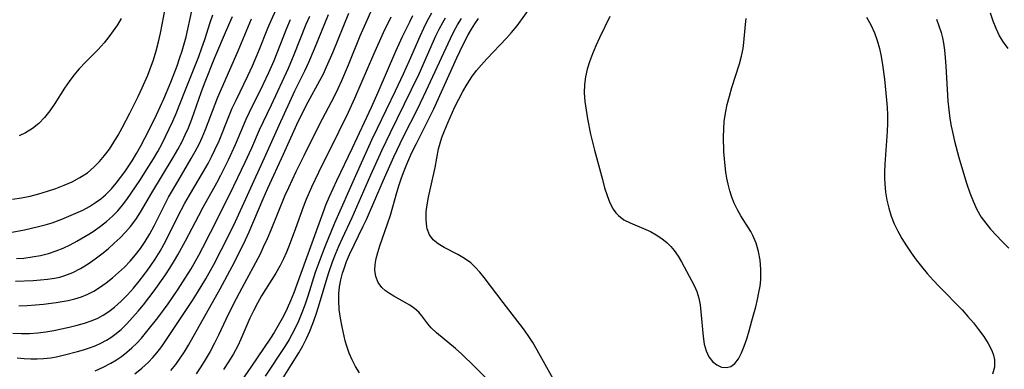
# Model space of a CAD drawing. Extents: x 1556494 to 1564696, y 2756403 to 2764605.
# Drawn here: x 1558704 to 1558910, y 2760248 to 2760321 of the extents above; entities that cross this region are included whole.
import ezdxf

# ---------------------------------------------------------------- set-up
doc = ezdxf.new("R2010")
doc.units = 0

msp = doc.modelspace()

# ---------------------------------------------------------------- linework, layer by layer
at = {"layer": 'WIL_003_Contours', "color": 0}
for points in [[(1558701.86, 2760276.34, 76), (1558704.87, 2760276.92, 76), (1558707.79, 2760277.59, 76), (1558709.23, 2760277.97, 76), (1558710.65, 2760278.41, 76), (1558712.71, 2760279.16, 76), (1558714.18, 2760279.75, 76), (1558715.64, 2760280.38, 76), (1558717.06, 2760281.06, 76), (1558718.44, 2760281.8, 76), (1558719.76, 2760282.62, 76), (1558720.82, 2760283.39, 76), (1558721.81, 2760284.23, 76), (1558723.07, 2760285.51, 76), (1558724.05, 2760286.64, 76), (1558724.98, 2760287.82, 76), (1558725.87, 2760289.04, 76), (1558727.41, 2760291.35, 76), (1558728.34, 2760292.9, 76), (1558729.23, 2760294.48, 76), (1558730.92, 2760297.7, 76), (1558732.51, 2760300.98, 76), (1558733.28, 2760302.63, 76), (1558734.01, 2760304.29, 76), (1558735.46, 2760307.78, 76), (1558736.8, 2760311.2, 76), (1558737.41, 2760312.92, 76), (1558737.87, 2760314.35, 76), (1558738.29, 2760315.79, 76), (1558738.67, 2760317.24, 76), (1558739.88, 2760322.69, 76)], [(1558702.38, 2760283.34, 74), (1558704.23, 2760283.6, 74), (1558706.06, 2760283.97, 74), (1558707.89, 2760284.43, 74), (1558709.69, 2760284.97, 74), (1558711.46, 2760285.56, 74), (1558713.19, 2760286.22, 74), (1558714.87, 2760286.97, 74), (1558716.48, 2760287.83, 74), (1558718.03, 2760288.86, 74), (1558719.47, 2760290.05, 74), (1558720.6, 2760291.19, 74), (1558721.64, 2760292.43, 74), (1558722.64, 2760293.8, 74), (1558723.57, 2760295.23, 74), (1558724.46, 2760296.71, 74), (1558725.31, 2760298.22, 74), (1558726.94, 2760301.31, 74), (1558728.66, 2760304.8, 74), (1558729.48, 2760306.56, 74), (1558730.65, 2760309.22, 74), (1558731.19, 2760310.57, 74), (1558731.84, 2760312.42, 74), (1558732.42, 2760314.3, 74), (1558732.91, 2760316.19, 74), (1558733.32, 2760318.02, 74), (1558734.41, 2760323.44, 74)], [(1558702.41, 2760255.32, 84), (1558704.21, 2760255.24, 84), (1558705.95, 2760255.25, 84), (1558707.69, 2760255.38, 84), (1558709.34, 2760255.6, 84), (1558710.98, 2760255.89, 84), (1558714.24, 2760256.59, 84), (1558715.86, 2760256.99, 84), (1558717.45, 2760257.45, 84), (1558719, 2760257.98, 84), (1558720.2, 2760258.49, 84), (1558721.31, 2760259.09, 84), (1558722.55, 2760259.88, 84), (1558723.72, 2760260.77, 84), (1558725.1, 2760262, 84), (1558726.42, 2760263.32, 84), (1558727.68, 2760264.72, 84), (1558728.89, 2760266.18, 84), (1558730.05, 2760267.69, 84), (1558731.17, 2760269.23, 84), (1558732.24, 2760270.82, 84), (1558733.24, 2760272.45, 84), (1558734.03, 2760273.87, 84), (1558734.78, 2760275.32, 84), (1558736.95, 2760279.71, 84), (1558738.41, 2760282.46, 84), (1558739.37, 2760284.14, 84), (1558742.34, 2760289.09, 84), (1558743.28, 2760290.76, 84), (1558744.03, 2760292.18, 84), (1558744.73, 2760293.61, 84), (1558745.58, 2760295.49, 84), (1558747.65, 2760300.61, 84), (1558748.36, 2760302.31, 84), (1558749.14, 2760304.02, 84), (1558751.63, 2760309.09, 84), (1558752.59, 2760311.17, 84), (1558753.9, 2760314.32, 84), (1558755.8, 2760319.07, 84), (1558756.47, 2760320.63, 84), (1558757.6, 2760323.08, 84)], [(1558735.51, 2760247.5, 92), (1558736.51, 2760248.77, 92), (1558737.44, 2760250.08, 92), (1558738.32, 2760251.45, 92), (1558739.17, 2760252.85, 92), (1558745.82, 2760264.59, 92), (1558748.34, 2760269.24, 92), (1558749.95, 2760272.37, 92), (1558751.11, 2760274.82, 92), (1558751.87, 2760276.52, 92), (1558754.82, 2760283.4, 92), (1558755.81, 2760285.64, 92), (1558759.08, 2760292.76, 92), (1558761.83, 2760298.9, 92), (1558763.38, 2760302.08, 92), (1558764.21, 2760303.64, 92), (1558766.7, 2760308.14, 92), (1558767.41, 2760309.54, 92), (1558768.08, 2760310.96, 92), (1558769.45, 2760314.08, 92), (1558772.74, 2760322.2, 92)], [(1558777.27, 2760322.39, 94), (1558776.5, 2760320.69, 94), (1558775.08, 2760317.36, 94), (1558772.62, 2760311.33, 94), (1558771.19, 2760308.03, 94), (1558770.43, 2760306.4, 94), (1558769.65, 2760304.79, 94), (1558766.56, 2760298.85, 94), (1558763.31, 2760292.37, 94), (1558761.64, 2760289.01, 94), (1558760.1, 2760285.72, 94), (1558759.37, 2760284.07, 94), (1558756.41, 2760276.87, 94), (1558755.65, 2760275.06, 94), (1558754.85, 2760273.28, 94), (1558754.16, 2760271.85, 94), (1558750.32, 2760264.7, 94), (1558748.62, 2760261.45, 94), (1558747, 2760258.16, 94), (1558745.48, 2760254.94, 94), (1558744.62, 2760253.22, 94), (1558743.72, 2760251.52, 94), (1558742.48, 2760249.42, 94), (1558741.65, 2760248.09, 94), (1558740.77, 2760246.8, 94)], [(1558790.03, 2760322.17, 100), (1558789.15, 2760320.6, 100), (1558788.34, 2760318.97, 100), (1558787.58, 2760317.32, 100), (1558785.39, 2760312.24, 100), (1558784.15, 2760309.48, 100), (1558782.46, 2760305.9, 100), (1558778.65, 2760298.09, 100), (1558777.49, 2760295.64, 100), (1558774.11, 2760288.2, 100), (1558769.74, 2760278.34, 100), (1558767.69, 2760273.39, 100), (1558766.37, 2760269.87, 100), (1558765.73, 2760268.02, 100), (1558764.15, 2760263.04, 100), (1558763.6, 2760261.39, 100), (1558762.94, 2760259.58, 100), (1558762.2, 2760257.8, 100), (1558761.39, 2760256.07, 100), (1558760.28, 2760254.03, 100), (1558759.36, 2760252.56, 100), (1558755.22, 2760246.35, 100)], [(1558816.49, 2760244.01, 108), (1558812.19, 2760251.79, 108), (1558811.24, 2760253.38, 108), (1558810.29, 2760254.81, 108), (1558809.28, 2760256.2, 108), (1558805.05, 2760261.7, 108), (1558801.08, 2760266.98, 108), (1558800.19, 2760268.07, 108), (1558799.26, 2760269.08, 108), (1558798.27, 2760269.99, 108), (1558796.94, 2760270.95, 108), (1558795.53, 2760271.76, 108), (1558792.73, 2760273.23, 108), (1558791.47, 2760274, 108), (1558790.4, 2760274.86, 108), (1558789.6, 2760275.87, 108), (1558789.13, 2760277.12, 108), (1558789.05, 2760277.53, 108), (1558788.9, 2760279.04, 108), (1558788.96, 2760280.66, 108), (1558789.14, 2760282.17, 108), (1558789.42, 2760283.71, 108), (1558790.83, 2760289.95, 108), (1558791.54, 2760293.86, 108), (1558791.85, 2760295.03, 108), (1558792.24, 2760296.21, 108), (1558792.75, 2760297.58, 108), (1558793.45, 2760299.28, 108), (1558794.95, 2760302.63, 108), (1558795.74, 2760304.25, 108), (1558796.58, 2760305.84, 108), (1558797.49, 2760307.39, 108), (1558798.49, 2760308.89, 108), (1558799.48, 2760310.18, 108), (1558800.54, 2760311.42, 108), (1558801.63, 2760312.62, 108), (1558805.71, 2760316.95, 108), (1558806.79, 2760318.14, 108), (1558807.94, 2760319.55, 108), (1558811.19, 2760323.97, 108)], [(1558702.96, 2760266.19, 80), (1558706.69, 2760266.36, 80), (1558708.2, 2760266.47, 80), (1558709.69, 2760266.62, 80), (1558711.16, 2760266.83, 80), (1558712.24, 2760267.06, 80), (1558713.29, 2760267.35, 80), (1558714.97, 2760268, 80), (1558716.59, 2760268.82, 80), (1558718.16, 2760269.78, 80), (1558719.68, 2760270.83, 80), (1558721.04, 2760271.88, 80), (1558722.38, 2760272.97, 80), (1558723.67, 2760274.11, 80), (1558724.87, 2760275.23, 80), (1558726.01, 2760276.4, 80), (1558727.08, 2760277.63, 80), (1558728.14, 2760279.08, 80), (1558729.12, 2760280.61, 80), (1558731.5, 2760284.62, 80), (1558735.99, 2760292.02, 80), (1558736.94, 2760293.69, 80), (1558737.84, 2760295.37, 80), (1558738.52, 2760296.78, 80), (1558739.16, 2760298.21, 80), (1558739.88, 2760300.04, 80), (1558741.87, 2760305.62, 80), (1558742.56, 2760307.47, 80), (1558744.69, 2760312.9, 80), (1558747.12, 2760318.64, 80), (1558748.38, 2760321.53, 80)], [(1558703.22, 2760270.9, 78), (1558704.76, 2760271.03, 78), (1558706.49, 2760271.26, 78), (1558708.2, 2760271.57, 78), (1558709.88, 2760271.98, 78), (1558711.51, 2760272.51, 78), (1558712.98, 2760273.12, 78), (1558714.41, 2760273.81, 78), (1558715.82, 2760274.57, 78), (1558718.32, 2760276.04, 78), (1558719.42, 2760276.74, 78), (1558720.76, 2760277.67, 78), (1558722.06, 2760278.67, 78), (1558723.29, 2760279.74, 78), (1558724.43, 2760280.9, 78), (1558725.39, 2760282.04, 78), (1558726.29, 2760283.25, 78), (1558728.99, 2760287.22, 78), (1558730.91, 2760290.22, 78), (1558731.84, 2760291.75, 78), (1558732.74, 2760293.3, 78), (1558733.59, 2760294.85, 78), (1558735.17, 2760298.01, 78), (1558735.91, 2760299.62, 78), (1558736.61, 2760301.24, 78), (1558738.4, 2760305.82, 78), (1558741.32, 2760313.11, 78), (1558742, 2760314.93, 78), (1558742.62, 2760316.71, 78), (1558743.72, 2760320.22, 78), (1558744.25, 2760321.81, 78)], [(1558703.35, 2760250.17, 86), (1558704.78, 2760250.02, 86), (1558706.21, 2760249.93, 86), (1558707.55, 2760249.93, 86), (1558708.88, 2760250.01, 86), (1558710.38, 2760250.2, 86), (1558711.87, 2760250.47, 86), (1558713.27, 2760250.78, 86), (1558715.95, 2760251.47, 86), (1558717.21, 2760251.84, 86), (1558718.46, 2760252.25, 86), (1558719.69, 2760252.71, 86), (1558720.88, 2760253.24, 86), (1558722.03, 2760253.85, 86), (1558722.92, 2760254.4, 86), (1558723.77, 2760255.02, 86), (1558725.08, 2760256.11, 86), (1558726.32, 2760257.31, 86), (1558727.5, 2760258.58, 86), (1558728.64, 2760259.91, 86), (1558729.76, 2760261.28, 86), (1558732, 2760264.2, 86), (1558734.23, 2760267.3, 86), (1558735.29, 2760268.89, 86), (1558736.29, 2760270.51, 86), (1558736.97, 2760271.7, 86), (1558738.56, 2760274.65, 86), (1558741.33, 2760279.94, 86), (1558742.28, 2760281.68, 86), (1558745.13, 2760286.73, 86), (1558745.97, 2760288.33, 86), (1558747.57, 2760291.58, 86), (1558749.02, 2760294.77, 86), (1558751.26, 2760300.04, 86), (1558751.95, 2760301.5, 86), (1558754.84, 2760307.29, 86), (1558756.01, 2760309.81, 86), (1558757.09, 2760312.3, 86), (1558759.78, 2760319.09, 86), (1558760.54, 2760320.9, 86)], [(1558703.67, 2760261.05, 82), (1558705.41, 2760261.12, 82), (1558707.15, 2760261.23, 82), (1558708.87, 2760261.39, 82), (1558711.48, 2760261.73, 82), (1558713.98, 2760262.16, 82), (1558715.42, 2760262.49, 82), (1558716.81, 2760262.93, 82), (1558718.11, 2760263.47, 82), (1558719.37, 2760264.13, 82), (1558720.59, 2760264.87, 82), (1558721.96, 2760265.83, 82), (1558723.28, 2760266.87, 82), (1558724.55, 2760267.98, 82), (1558725.79, 2760269.15, 82), (1558726.97, 2760270.37, 82), (1558728.08, 2760271.66, 82), (1558729.15, 2760273.04, 82), (1558730.13, 2760274.48, 82), (1558731.09, 2760276.09, 82), (1558731.98, 2760277.76, 82), (1558734.01, 2760281.79, 82), (1558735.04, 2760283.75, 82), (1558736.94, 2760287.05, 82), (1558739.77, 2760291.79, 82), (1558740.6, 2760293.28, 82), (1558741.39, 2760294.79, 82), (1558742.08, 2760296.24, 82), (1558742.78, 2760297.9, 82), (1558745.35, 2760304.64, 82), (1558746.07, 2760306.36, 82), (1558749.59, 2760314.31, 82), (1558752.38, 2760321.03, 82)], [(1558725.13, 2760321.08, 72), (1558724.31, 2760319.77, 72), (1558723.46, 2760318.48, 72), (1558722.55, 2760317.23, 72), (1558721.57, 2760316.02, 72), (1558720.3, 2760314.63, 72), (1558717.62, 2760311.95, 72), (1558716.32, 2760310.57, 72), (1558715.22, 2760309.26, 72), (1558714.19, 2760307.9, 72), (1558713.21, 2760306.49, 72), (1558711.2, 2760303.34, 72), (1558710.17, 2760301.81, 72), (1558709.05, 2760300.39, 72), (1558707.85, 2760299.17, 72), (1558706.53, 2760298.09, 72), (1558705.1, 2760297.2, 72), (1558703.74, 2760296.57, 72)], [(1558719.63, 2760247.48, 88), (1558721.31, 2760248.21, 88), (1558722.94, 2760249.04, 88), (1558724.09, 2760249.73, 88), (1558725.2, 2760250.48, 88), (1558726.3, 2760251.33, 88), (1558727.36, 2760252.25, 88), (1558728.37, 2760253.25, 88), (1558729.33, 2760254.31, 88), (1558730.5, 2760255.68, 88), (1558732.74, 2760258.53, 88), (1558734.91, 2760261.48, 88), (1558737.01, 2760264.5, 88), (1558738.02, 2760266.03, 88), (1558739.73, 2760268.78, 88), (1558741.33, 2760271.59, 88), (1558742.2, 2760273.22, 88), (1558743.82, 2760276.37, 88), (1558747.87, 2760284.38, 88), (1558749.54, 2760287.84, 88), (1558751.06, 2760291.08, 88), (1558752.42, 2760294.08, 88), (1558754.06, 2760297.82, 88), (1558756.54, 2760303.03, 88), (1558760.09, 2760310.68, 88), (1558761.29, 2760313.53, 88), (1558763.84, 2760319.88, 88), (1558764.57, 2760321.6, 88)], [(1558727.93, 2760246.8, 90), (1558729.44, 2760248, 90), (1558730.85, 2760249.3, 90), (1558731.74, 2760250.25, 90), (1558732.58, 2760251.25, 90), (1558733.38, 2760252.29, 90), (1558734.15, 2760253.37, 90), (1558737.83, 2760258.84, 90), (1558740, 2760262.14, 90), (1558741.06, 2760263.81, 90), (1558742.8, 2760266.71, 90), (1558744.47, 2760269.66, 90), (1558746.05, 2760272.64, 90), (1558747.55, 2760275.65, 90), (1558749, 2760278.69, 90), (1558755.11, 2760291.96, 90), (1558758.2, 2760298.79, 90), (1558760.37, 2760303.69, 90), (1558761.44, 2760305.97, 90), (1558763.55, 2760310.16, 90), (1558764.36, 2760311.93, 90), (1558765.57, 2760314.76, 90), (1558768.49, 2760321.92, 90)], [(1558781.52, 2760321.35, 96), (1558779.96, 2760318.1, 96), (1558777.93, 2760313.57, 96), (1558773.96, 2760304.35, 96), (1558772.61, 2760301.41, 96), (1558770.67, 2760297.47, 96), (1558766.37, 2760288.92, 96), (1558764.92, 2760285.85, 96), (1558763.76, 2760283.11, 96), (1558763.2, 2760281.65, 96), (1558761.61, 2760277.21, 96), (1558760.26, 2760273.66, 96), (1558759.67, 2760272.24, 96), (1558759.04, 2760270.85, 96), (1558758.36, 2760269.49, 96), (1558757.44, 2760267.87, 96), (1558754.48, 2760263.11, 96), (1558753.6, 2760261.58, 96), (1558752.78, 2760260.02, 96), (1558752.02, 2760258.43, 96), (1558750.16, 2760254.08, 96), (1558749.49, 2760252.67, 96), (1558748.58, 2760250.98, 96), (1558747.59, 2760249.33, 96), (1558746.55, 2760247.71, 96)], [(1558786.08, 2760321.62, 98), (1558785.41, 2760320.31, 98), (1558783.94, 2760317.28, 98), (1558782.54, 2760314.2, 98), (1558778.81, 2760305.64, 98), (1558777.4, 2760302.5, 98), (1558773.41, 2760293.97, 98), (1558770.15, 2760287.19, 98), (1558768.61, 2760283.79, 98), (1558767.96, 2760282.23, 98), (1558767.27, 2760280.44, 98), (1558761.86, 2760265.48, 98), (1558761.22, 2760263.78, 98), (1558760.54, 2760262.11, 98), (1558759.82, 2760260.48, 98), (1558759.04, 2760258.89, 98), (1558757.1, 2760255.44, 98), (1558756.37, 2760254.27, 98), (1558752.21, 2760248.21, 98), (1558750.32, 2760245.51, 98)], [(1558757.94, 2760244.35, 102), (1558760.76, 2760248.78, 102), (1558762.25, 2760251.19, 102), (1558763.09, 2760252.68, 102), (1558763.87, 2760254.2, 102), (1558764.59, 2760255.74, 102), (1558765.24, 2760257.35, 102), (1558765.86, 2760259.09, 102), (1558766.42, 2760260.86, 102), (1558767.99, 2760266.2, 102), (1558768.55, 2760267.97, 102), (1558769.33, 2760270.2, 102), (1558769.98, 2760271.86, 102), (1558770.67, 2760273.51, 102), (1558771.39, 2760275.15, 102), (1558773.42, 2760279.49, 102), (1558777.38, 2760288.4, 102), (1558779.75, 2760293.66, 102), (1558781.45, 2760297.24, 102), (1558785.87, 2760306.21, 102), (1558787.43, 2760309.55, 102), (1558790.95, 2760317.43, 102), (1558791.65, 2760318.87, 102), (1558792.39, 2760320.27, 102), (1558792.96, 2760321.24, 102)], [(1558775, 2760247.04, 104), (1558774.15, 2760248.38, 104), (1558773.41, 2760249.76, 104), (1558772.79, 2760251.18, 104), (1558772.3, 2760252.63, 104), (1558772.01, 2760253.73, 104), (1558771.37, 2760256.63, 104), (1558771.01, 2760258.44, 104), (1558770.75, 2760260.28, 104), (1558770.62, 2760262.13, 104), (1558770.67, 2760263.57, 104), (1558770.82, 2760265.01, 104), (1558771.08, 2760266.46, 104), (1558771.44, 2760267.89, 104), (1558771.67, 2760268.63, 104), (1558772.27, 2760270.29, 104), (1558772.91, 2760271.78, 104), (1558775.77, 2760277.68, 104), (1558776.41, 2760279.1, 104), (1558779.93, 2760287.18, 104), (1558782.17, 2760292.14, 104), (1558784.21, 2760296.39, 104), (1558787.16, 2760302.27, 104), (1558788.95, 2760305.96, 104), (1558793.99, 2760316.87, 104), (1558794.74, 2760318.37, 104), (1558795.51, 2760319.75, 104), (1558796.35, 2760321.08, 104)], [(1558801.61, 2760245.77, 106), (1558799.05, 2760248.38, 106), (1558796.4, 2760250.95, 106), (1558795.05, 2760252.15, 106), (1558791.12, 2760255.38, 106), (1558790.01, 2760256.44, 106), (1558789.3, 2760257.26, 106), (1558788.04, 2760258.95, 106), (1558787.37, 2760259.72, 106), (1558786.49, 2760260.48, 106), (1558785.48, 2760261.16, 106), (1558784.39, 2760261.79, 106), (1558782.15, 2760263.03, 106), (1558781.24, 2760263.58, 106), (1558780.39, 2760264.18, 106), (1558779.65, 2760264.87, 106), (1558778.9, 2760265.93, 106), (1558778.4, 2760267.15, 106), (1558778.19, 2760268.48, 106), (1558778.24, 2760269.68, 106), (1558778.46, 2760270.92, 106), (1558778.81, 2760272.2, 106), (1558779.25, 2760273.55, 106), (1558780.86, 2760278.15, 106), (1558781.45, 2760280, 106), (1558782.78, 2760284.75, 106), (1558783.27, 2760286.34, 106), (1558783.76, 2760287.78, 106), (1558784.3, 2760289.22, 106), (1558784.87, 2760290.64, 106), (1558785.96, 2760293.06, 106), (1558786.89, 2760294.97, 106), (1558789.09, 2760299.28, 106), (1558790.52, 2760302.19, 106), (1558795.36, 2760312.88, 106), (1558796.61, 2760315.51, 106), (1558797.72, 2760317.67, 106), (1558798.39, 2760318.85, 106), (1558799.11, 2760319.98, 106), (1558799.9, 2760321.05, 106)], [(1558827.35, 2760321.49, 110), (1558825.22, 2760317.05, 110), (1558824.45, 2760315.39, 110), (1558823.74, 2760313.71, 110), (1558823.1, 2760312.02, 110), (1558822.62, 2760310.46, 110), (1558822.25, 2760308.89, 110), (1558822.03, 2760307.3, 110), (1558822, 2760305.52, 110), (1558822.13, 2760303.73, 110), (1558822.38, 2760301.92, 110), (1558822.7, 2760300.1, 110), (1558823.35, 2760296.9, 110), (1558824.14, 2760293.59, 110), (1558825.8, 2760287.42, 110), (1558826.27, 2760285.72, 110), (1558826.78, 2760284.1, 110), (1558827.37, 2760282.58, 110), (1558828.08, 2760281.21, 110), (1558828.59, 2760280.5, 110), (1558829.17, 2760279.88, 110), (1558830.3, 2760279.04, 110), (1558831.59, 2760278.37, 110), (1558834.42, 2760277.2, 110), (1558835.86, 2760276.55, 110), (1558837.08, 2760275.88, 110), (1558838.24, 2760275.1, 110), (1558839.33, 2760274.22, 110), (1558840.11, 2760273.45, 110), (1558840.82, 2760272.62, 110), (1558841.64, 2760271.44, 110), (1558842.37, 2760270.2, 110), (1558845.02, 2760265.27, 110), (1558845.55, 2760264.02, 110), (1558845.96, 2760262.66, 110), (1558846.24, 2760261.23, 110), (1558846.43, 2760259.76, 110), (1558846.9, 2760254.65, 110), (1558847.13, 2760253.06, 110), (1558847.5, 2760251.6, 110), (1558848.06, 2760250.35, 110), (1558848.83, 2760249.39, 110), (1558849.75, 2760248.68, 110), (1558850.75, 2760248.25, 110), (1558851.76, 2760248.12, 110), (1558852.71, 2760248.35, 110), (1558853.54, 2760248.99, 110), (1558854.27, 2760249.97, 110), (1558854.91, 2760251.2, 110), (1558855.49, 2760252.62, 110), (1558856.03, 2760254.16, 110), (1558856.53, 2760255.79, 110), (1558857.11, 2760257.87, 110), (1558857.91, 2760260.83, 110), (1558858.27, 2760262.33, 110), (1558858.58, 2760263.83, 110), (1558858.8, 2760265.13, 110), (1558858.94, 2760266.44, 110), (1558859, 2760267.73, 110), (1558858.98, 2760268.7, 110), (1558858.82, 2760270.56, 110), (1558858.48, 2760272.37, 110), (1558857.98, 2760274.12, 110), (1558857.29, 2760275.76, 110), (1558856.85, 2760276.57, 110), (1558854.81, 2760279.85, 110), (1558854.07, 2760281.13, 110), (1558853.41, 2760282.46, 110), (1558852.91, 2760283.75, 110), (1558852.49, 2760285.08, 110), (1558852.14, 2760286.45, 110), (1558851.87, 2760287.71, 110), (1558851.65, 2760288.98, 110), (1558851.47, 2760290.26, 110), (1558851.33, 2760291.74, 110), (1558851.24, 2760293.22, 110), (1558851.17, 2760296.32, 110), (1558851.2, 2760297.93, 110), (1558851.32, 2760299.53, 110), (1558851.58, 2760301.32, 110), (1558851.95, 2760303.1, 110), (1558852.4, 2760304.87, 110), (1558852.9, 2760306.63, 110), (1558854.48, 2760311.59, 110), (1558854.92, 2760313.19, 110), (1558855.26, 2760314.79, 110), (1558855.42, 2760316.05, 110), (1558855.76, 2760319.83, 110), (1558855.91, 2760321.07, 110)], [(1558881.11, 2760321.39, 110), (1558882.02, 2760319.77, 110), (1558882.78, 2760318.05, 110), (1558883.34, 2760316.45, 110), (1558883.79, 2760314.8, 110), (1558884.16, 2760313.11, 110), (1558884.46, 2760311.4, 110), (1558884.83, 2760308.43, 110), (1558885.26, 2760304.01, 110), (1558885.38, 2760302.47, 110), (1558885.45, 2760300.92, 110), (1558885.45, 2760299.21, 110), (1558885.39, 2760297.49, 110), (1558884.92, 2760290.63, 110), (1558884.86, 2760288.92, 110), (1558884.86, 2760287.71, 110), (1558884.91, 2760286.5, 110), (1558885.07, 2760284.79, 110), (1558885.34, 2760283.1, 110), (1558885.72, 2760281.43, 110), (1558886.22, 2760279.8, 110), (1558886.87, 2760278.19, 110), (1558887.63, 2760276.62, 110), (1558888.49, 2760275.08, 110), (1558889.42, 2760273.57, 110), (1558890.41, 2760272.09, 110), (1558891.45, 2760270.64, 110), (1558892.56, 2760269.23, 110), (1558893.75, 2760267.8, 110), (1558895, 2760266.42, 110), (1558896.27, 2760265.06, 110), (1558901.1, 2760260.2, 110), (1558902.31, 2760258.84, 110), (1558903.45, 2760257.46, 110), (1558904.53, 2760256.06, 110), (1558905.6, 2760254.6, 110), (1558906.54, 2760253.15, 110), (1558907.31, 2760251.71, 110), (1558907.68, 2760250.72, 110), (1558907.89, 2760249.73, 110), (1558907.84, 2760248.25, 110), (1558907.43, 2760246.74, 110)], [(1558895.72, 2760320.91, 112), (1558896.25, 2760319.55, 112), (1558896.68, 2760318.15, 112), (1558896.95, 2760317.04, 112), (1558897.17, 2760315.91, 112), (1558897.38, 2760314.44, 112), (1558897.54, 2760312.96, 112), (1558897.68, 2760311.15, 112), (1558898.11, 2760303.82, 112), (1558898.28, 2760302, 112), (1558898.52, 2760300.19, 112), (1558898.8, 2760298.6, 112), (1558899.14, 2760297.03, 112), (1558899.51, 2760295.47, 112), (1558900.43, 2760292.03, 112), (1558900.96, 2760290.17, 112), (1558902.08, 2760286.49, 112), (1558902.7, 2760284.66, 112), (1558903.38, 2760282.89, 112), (1558904.16, 2760281.18, 112), (1558905.08, 2760279.57, 112), (1558906.02, 2760278.28, 112), (1558907.06, 2760277.05, 112), (1558909.48, 2760274.46, 112), (1558910.83, 2760273.09, 112)], [(1558910.72, 2760314.82, 112), (1558909.73, 2760316.1, 112), (1558908.93, 2760317.48, 112), (1558908.23, 2760318.97, 112), (1558907.6, 2760320.54, 112), (1558907.01, 2760322.16, 112)]]:
    msp.add_polyline3d(points, dxfattribs=at)

doc.saveas('drawing.dxf')
